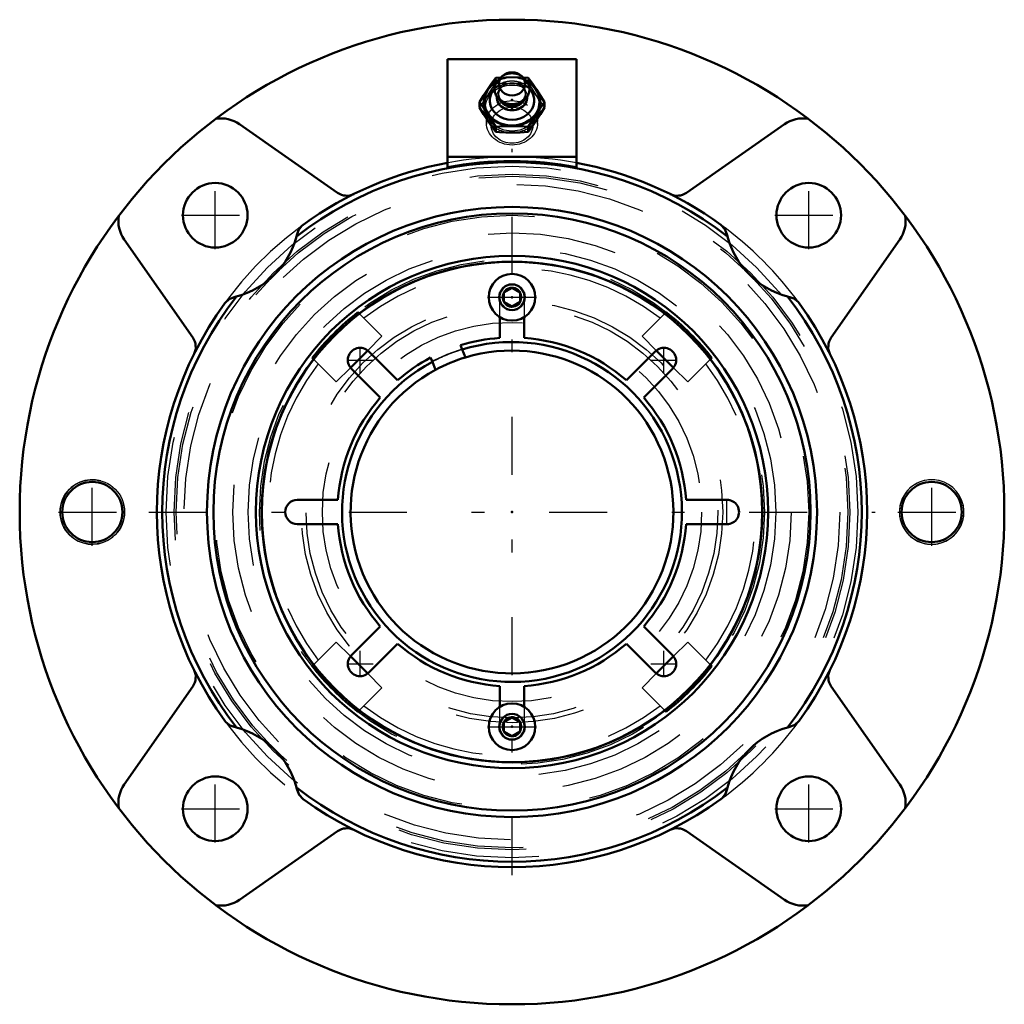
# Model space of a CAD drawing. Units: inches. Extents: x -3.81 to 3.81, y -3.81 to 3.81.
import ezdxf

# ---------------------------------------------------------------- set-up
doc = ezdxf.new("R2010")
doc.units = ezdxf.units.IN
doc.header["$MEASUREMENT"] = 0
doc.linetypes.add('Center', pattern=[1.5, 0.45, -0.5, 0.05, -0.5])
doc.linetypes.add('Dashed', pattern=[2, 1, -1])
for name, color, linetype, lineweight in [('AM_4', 7, 'Continuous', 50), ('AM_5', 3, 'Continuous', 25), ('AM_7', 7, 'Center', 25), ('AM_9', 6, 'Dashed', 25), ('ConnectionPoints', 7, 'Continuous', 50)]:
    doc.layers.add(name, color=color, linetype=linetype, lineweight=lineweight)

# ---------------------------------------------------------------- blocks, each defined once
blk = doc.blocks.new('2_405015E_Inch_0_in_069885_0')
at = {"layer": 'AM_4'}
for p, q in [((-0.0877, 3.3652), (-0.1263, 3.3629)), ((-0.0733, 3.3777), (-0.0964, 3.3573)), ((0.0964, 3.3573), (0.0733, 3.3777)), ((0.1263, 3.3629), (0.0878, 3.3652)), ((-0.2526, 3.1735), (-0.2526, 3.1326)), ((-0.0675, 3.1743), (-0.0525, 3.1668)), ((0.0525, 3.1668), (0.0675, 3.1743)), ((0.2526, 3.1735), (0.2526, 3.1326)), ((-0.1263, 2.984), (-0.1263, 2.9431)), ((0.1263, 2.984), (0.1263, 2.9431))]:
    blk.add_line(p, q, dxfattribs=at)
for points in [[(-0.1263, 3.3629), (-0.1577, 3.3191), (-0.1894, 3.2727)], [(0.1894, 3.2727), (0.1579, 3.3189), (0.1263, 3.3629)], [(-0.1894, 3.2727), (-0.221, 3.2242), (-0.2526, 3.1735)], [(0.2526, 3.1735), (0.2212, 3.224), (0.1894, 3.2727)], [(-0.2526, 3.1735), (-0.2212, 3.1297), (-0.1894, 3.0833)], [(-0.1894, 3.0333), (-0.221, 3.0819), (-0.2526, 3.1326)], [(0.1894, 3.0833), (0.221, 3.1295), (0.2526, 3.1735)], [(0.2526, 3.1326), (0.2212, 3.0821), (0.1894, 3.0333)], [(-0.1894, 3.0833), (-0.1579, 3.0347), (-0.1263, 2.984)], [(0.1263, 2.984), (0.1577, 3.0345), (0.1894, 3.0833)], [(-0.1263, 2.9431), (-0.1577, 2.9869), (-0.1894, 3.0333)], [(-0.1263, 2.984), (-0.0968, 2.9858), (-0.0485, 2.9879), (0, 2.9886)], [(0, 2.9886), (0.0631, 2.9874), (0.1263, 2.984)], [(0.1894, 3.0333), (0.1579, 2.9871), (0.1263, 2.9431)], [(0, 2.9386), (-0.0484, 2.9393), (-0.0968, 2.9413), (-0.1263, 2.9431)], [(0.1263, 2.9431), (0.0634, 2.9398), (0, 2.9386)]]:
    blk.add_lwpolyline(points, dxfattribs=at)
for centre, major_axis, start_param, end_param in [((0, 3.2755), (0.135, 0), 2.366484, 7.058294), ((0, 3.178), (0.2188, 0), 2.108622, 3.665191), ((0, 3.178), (0.2137, 0), 2.155306, 2.694714), ((0, 3.1872), (0.1725, 0), 2.468322, 6.956456), ((0, 3.178), (0.2188, 0), 5.759587, 7.316156), ((0, 3.178), (0.2137, 0), 0, 0.986287), ((0, 3.178), (0.2137, 0), 2.694714, 6.283185), ((0, 3.2144), (0.1188, 0), 3.089421, 6.335357), ((0, 3.2305), (0.105, 0), 3.566672, 5.858106), ((0, 3.2455), (0.105, 0), 4.18879, 5.235988), ((0, 3.178), (0.2187, 0), 3.665191, 4.712389), ((0, 3.178), (0.2187, 0), 4.712389, 5.759587)]:
    blk.add_ellipse(centre, major_axis=major_axis, ratio=0.866025, start_param=start_param, end_param=end_param, dxfattribs=at)
blk.add_ellipse((0, 3.3155), major_axis=(0.1027, 0), ratio=0.866025, dxfattribs=at)
at = {"layer": 'AM_9'}
for p, q in [((-0.1263, 3.3629), (-0.1263, 3.322)), ((0.1263, 3.3629), (0.1263, 3.322)), ((-0.0704, 3.298), (-0.0796, 3.2908)), ((0.0796, 3.2908), (0.0704, 3.298)), ((-0.105, 3.2455), (-0.105, 3.2305)), ((0.105, 3.2305), (0.105, 3.2455)), ((-0.2055, 3.1184), (-0.1983, 3.0046)), ((0.1983, 3.0046), (0.2055, 3.1184))]:
    blk.add_line(p, q, dxfattribs=at)
for points in [[(0, 3.3675), (-0.0484, 3.3668), (-0.0877, 3.3652)], [(0.0878, 3.3652), (0.0634, 3.3663), (0, 3.3675)], [(-0.1894, 3.2227), (-0.1579, 3.2713), (-0.1263, 3.322)], [(-0.1263, 3.322), (-0.0968, 3.3202), (-0.0485, 3.3182), (0, 3.3175)], [(0, 3.3175), (0.0631, 3.3187), (0.1263, 3.322)], [(0.1263, 3.322), (0.1577, 3.2715), (0.1894, 3.2227)], [(-0.2526, 3.1326), (-0.2212, 3.1764), (-0.1894, 3.2227)], [(0.1894, 3.2227), (0.221, 3.1766), (0.2526, 3.1326)]]:
    blk.add_lwpolyline(points, dxfattribs=at)
for centre, major_axis, start_param, end_param in [((0, 3.178), (0.2137, 0), 0.986287, 2.155306), ((0, 3.178), (0.2188, 0), 1.570796, 2.108622), ((0, 3.2755), (0.135, 0), 0.775109, 2.366484), ((0, 3.178), (0.2188, 0), 1.03297, 1.570796), ((0, 3.128), (0.2187, 0), 1.570796, 3.665191), ((0, 3.1872), (0.1725, 0), 0.67327, 2.468322), ((0, 3.2144), (0.1188, 0), 2.305085, 3.089421), ((0, 3.2455), (0.105, 0), 5.235988, 9.424778), ((0, 3.2305), (0.105, 0), 0.836508, 3.141593), ((0, 3.2144), (0.1188, 0), 0.836508, 2.305085), ((0, 3.128), (0.2187, 0), 0.523599, 1.570796), ((0, 3.2305), (0.105, 0), 0.000002, 0.836508), ((0, 3.2144), (0.1188, 0), 0.052171, 0.836508), ((0, 3.128), (0.2187, 0), 3.665191, 6.806784), ((0, 3.2455), (0.105, 0), 3.141593, 4.18879), ((0, 3.2305), (0.105, 0), 3.141593, 3.566672), ((0, 3.2305), (0.105, 0), 5.858106, 6.283185)]:
    blk.add_ellipse(centre, major_axis=major_axis, ratio=0.866025, start_param=start_param, end_param=end_param, dxfattribs=at)
for centre, major_axis in [((0, 3.128), (0.2058, 0)), ((0, 3.0139), (0.1986, 0)), ((0, 2.9955), (-0.1619, 0))]:
    blk.add_ellipse(centre, major_axis=major_axis, ratio=0.866025, dxfattribs=at)
blk = doc.blocks.new('3_ASME_B18_3_10_1_0_in_069885_0')
at = {"layer": 'AM_4'}
for p, q in [((-0.0625, -1.6271), (0, -1.591)), ((0, -1.591), (0.0625, -1.6271)), ((-0.0625, -1.6993), (-0.0625, -1.6271)), ((0.0625, -1.6271), (0.0625, -1.6993)), ((0, -1.7354), (-0.0625, -1.6993)), ((0.0625, -1.6993), (0, -1.7354))]:
    blk.add_line(p, q, dxfattribs=at)
for radius in [0.1805, 0.0995]:
    blk.add_circle((0, -1.6632), radius, dxfattribs=at)
at = {"layer": 'AM_5'}
for radius, start, end in [(0.0764, 75, 15), (0.0764, 15, 195), (0.0702, 75, 15), (0.0702, 345, 285)]:
    blk.add_arc((0, -1.6632), radius, start, end, dxfattribs=at)
at = {"layer": 'AM_7'}
blk.add_line((-0.1895, -1.6632), (0.1895, -1.6632), dxfattribs=at)
blk = doc.blocks.new('4_ASME_B18_3_10_2_0_in_069885_0')
at = {"layer": 'AM_4'}
for p, q in [((-0.0625, 1.6993), (0, 1.7354)), ((-0.0625, 1.6271), (-0.0625, 1.6993)), ((0, 1.7354), (0.0625, 1.6993)), ((0.0625, 1.6993), (0.0625, 1.6271)), ((0, 1.591), (-0.0625, 1.6271)), ((0.0625, 1.6271), (0, 1.591))]:
    blk.add_line(p, q, dxfattribs=at)
for radius in [0.1805, 0.0995]:
    blk.add_circle((0, 1.6632), radius, dxfattribs=at)
at = {"layer": 'AM_5'}
for radius, start, end in [(0.0764, 75, 15), (0.0764, 15, 195), (0.0702, 75, 15), (0.0702, 345, 285)]:
    blk.add_arc((0, 1.6632), radius, start, end, dxfattribs=at)
at = {"layer": 'AM_7'}
blk.add_line((-0.1895, 1.6632), (0.1895, 1.6632), dxfattribs=at)
blk = doc.blocks.new('5_070896LW_0_in_069885_0')
at = {"layer": 'AM_4'}
for p, q in [((-0.095, 1.348), (-0.095, 1.5097)), ((0.095, 1.5097), (0.095, 1.348)), ((-1.1089, 1.2432), (-0.886, 1.0204)), ((-0.3858, 1.258), (-0.3994, 1.291)), ((0.886, 1.0204), (1.1089, 1.2432)), ((-0.6304, 1.1953), (-0.6167, 1.1623)), ((-1.0204, 0.886), (-1.2432, 1.1089)), ((1.2432, 1.1089), (1.0204, 0.886)), ((-1.6632, 0.095), (-1.348, 0.095)), ((1.348, 0.095), (1.6632, 0.095)), ((-1.348, -0.095), (-1.6632, -0.095)), ((1.6632, -0.095), (1.348, -0.095)), ((-1.2432, -1.1089), (-1.0204, -0.886)), ((1.0204, -0.886), (1.2432, -1.1089)), ((-0.886, -1.0204), (-1.1089, -1.2432)), ((1.1089, -1.2432), (0.886, -1.0204)), ((-0.095, -1.5097), (-0.095, -1.348)), ((0.095, -1.348), (0.095, -1.5097))]:
    blk.add_line(p, q, dxfattribs=at)
blk.add_circle((0, 0), 1.9375, dxfattribs=at)
for centre, radius, start, end in [((0, 0), 1.3514, 94.03122, 107.19255), ((0, 0), 1.3514, 49.03122, 85.96878), ((-1.1761, 1.1761), 0.095, 44.9766, 225.0234), ((1.1761, 1.1761), 0.095, 314.9766, 135.0234), ((0, 0), 1.3514, 117.80745, 130.96878), ((0, 0), 1.25, 106.76083, 118.23917), ((0, 0), 1.3514, 139.03122, 175.96878), ((0, 0), 1.3514, 4.03122, 40.96878), ((-1.6605, 0), 0.095, 91.63723, 268.36277), ((1.6632, 0), 0.095, 269.9766, 90.0234), ((0, 0), 1.3514, 184.03122, 220.96878), ((0, 0), 1.3514, 319.03122, 355.96878), ((0, 0), 1.3514, 229.03122, 265.96878), ((0, 0), 1.3514, 274.03122, 310.96878), ((-1.1761, -1.1761), 0.095, 134.9766, 315.0234), ((1.1761, -1.1761), 0.095, 224.9766, 45.0234)]:
    blk.add_arc(centre, radius, start, end, dxfattribs=at)
at = {"layer": 'AM_7'}
for p, q in [((-1.1761, 1.0763), (-1.1761, 1.2758)), ((1.1761, 1.0763), (1.1761, 1.2758)), ((-1.2758, 1.1761), (-1.0763, 1.1761)), ((1.0763, 1.1761), (1.2758, 1.1761)), ((1.6632, -0.0998), (1.6632, 0.0998)), ((-1.1761, -1.2758), (-1.1761, -1.0763)), ((1.1761, -1.2758), (1.1761, -1.0763)), ((-1.2758, -1.1761), (-1.0763, -1.1761)), ((1.0763, -1.1761), (1.2758, -1.1761))]:
    blk.add_line(p, q, dxfattribs=at)
at = {"layer": 'AM_9'}
for p, q in [((-0.095, 1.5097), (-0.095, 1.6632)), ((0.095, 1.6632), (0.095, 1.5097)), ((-0.095, -1.6632), (-0.095, -1.5097)), ((0.095, -1.5097), (0.095, -1.6632))]:
    blk.add_line(p, q, dxfattribs=at)
blk.add_arc((0, 0), 1.3158, 107.04868, 117.95132, dxfattribs=at)
blk = doc.blocks.new('6_070928I_0_in_069885_0')
at = {"layer": 'AM_4'}
for p, q in [((-1.1927, 1.5463), (-1.183, 1.5365)), ((1.183, 1.5365), (1.1927, 1.5463)), ((-1.1177, 1.2511), (-1.2511, 1.1177)), ((-0.3605, 1.1969), (-0.3858, 1.258)), ((1.2511, 1.1177), (1.1177, 1.2511)), ((-1.5365, 1.183), (-1.5463, 1.1927)), ((-0.6167, 1.1623), (-0.5914, 1.1012)), ((1.5463, 1.1927), (1.5365, 1.183)), ((-1.2511, -1.1177), (-1.1177, -1.2511)), ((1.1177, -1.2511), (1.2511, -1.1177)), ((-1.5463, -1.1927), (-1.5365, -1.183)), ((1.5365, -1.183), (1.5463, -1.1927)), ((-1.183, -1.5365), (-1.1927, -1.5463)), ((1.1927, -1.5463), (1.183, -1.5365))]:
    blk.add_line(p, q, dxfattribs=at)
for radius in [2.3121, 1.983]:
    blk.add_circle((0, 0), radius, dxfattribs=at)
for radius, start, end in [(1.9392, 52.4072, 127.5928), (1.9529, 127.64498, 142.35502), (1.9529, 37.64498, 52.35502), (1.3158, 117.95132, 107.04868), (1.25, 118.23917, 106.76083), (1.9392, 142.4072, 217.5928), (1.9392, 322.4072, 37.5928), (1.9529, 217.64498, 232.35502), (1.9529, 307.64498, 322.35502), (1.9392, 232.4072, 307.5928)]:
    blk.add_arc((0, 0), radius, start, end, dxfattribs=at)
at = {"layer": 'AM_5'}
for centre, start, end in [((0, 1.6632), 165, 105), ((0, 1.6632), 105, 15), ((0, -1.6632), 75, 15), ((0, -1.6632), 165, 105), ((0, -1.6632), 105, 15)]:
    blk.add_arc(centre, 0.095, start, end, dxfattribs=at)
at = {"layer": 'AM_9'}
for p, q in [((-1.183, 1.5365), (-1.0076, 1.3612)), ((1.0076, 1.3612), (1.183, 1.5365)), ((-1.0076, 1.3612), (-1.1177, 1.2511)), ((1.1177, 1.2511), (1.0076, 1.3612)), ((-1.3612, 1.0076), (-1.5365, 1.183)), ((1.5365, 1.183), (1.3612, 1.0076)), ((-1.2511, 1.1177), (-1.3612, 1.0076)), ((1.3612, 1.0076), (1.2511, 1.1177)), ((-1.5365, -1.183), (-1.3612, -1.0076)), ((-1.3612, -1.0076), (-1.2511, -1.1177)), ((1.2511, -1.1177), (1.3612, -1.0076)), ((1.3612, -1.0076), (1.5365, -1.183)), ((-1.1177, -1.2511), (-1.0076, -1.3612)), ((1.0076, -1.3612), (1.1177, -1.2511)), ((-1.0076, -1.3612), (-1.183, -1.5365)), ((1.183, -1.5365), (1.0076, -1.3612))]:
    blk.add_line(p, q, dxfattribs=at)
for centre, radius in [((0, 0), 2.298), ((0, 0), 2.162), ((0, 0), 2.043), ((0, 0), 1.9564), ((0, 1.6632), 0.0724), ((0, 0), 1.6319), ((0, 0), 1.5943), ((0, 0), 1.4688), ((0, -1.6632), 0.0724)]:
    blk.add_circle(centre, radius, dxfattribs=at)
for radius, start, end in [(1.8892, 52.60426, 127.39574), (1.3193, 107.06307, 117.93693), (1.8892, 142.60426, 217.39574), (1.8892, 322.60426, 37.39574), (1.8892, 232.60426, 307.39574)]:
    blk.add_arc((0, 0), radius, start, end, dxfattribs=at)
blk = doc.blocks.new('7_069885H_0_in_069885_0')
at = {"layer": 'AM_4'}
for p, q in [((-0.5, 3.506), (-0.5, 2.671)), ((0.5, 3.506), (-0.5, 3.506)), ((0.5, 3.506), (0.5, 2.671)), ((-1.3513, 2.4721), (-2.1096, 3.003)), ((2.1096, 3.003), (1.3513, 2.4721)), ((0.5, 2.75), (-0.5, 2.75)), ((-1.6648, 2.1518), (-1.6695, 2.1325)), ((-3.003, 2.1096), (-2.4721, 1.3513)), ((2.4721, 1.3513), (3.003, 2.1096)), ((2.1518, 1.6648), (2.1325, 1.6695)), ((-2.4721, -1.3513), (-3.003, -2.1096)), ((3.003, -2.1096), (2.4721, -1.3513)), ((-2.1518, -1.6648), (-2.1325, -1.6695)), ((1.6648, -2.1518), (1.6695, -2.1325)), ((-2.1096, -3.003), (-1.3513, -2.4721)), ((1.3513, -2.4721), (2.1096, -3.003))]:
    blk.add_line(p, q, dxfattribs=at)
for points in [[(-1.6648, 2.1518), (-1.6539, 2.1813), (-1.6281, 2.2152), (-1.6168, 2.2245), (-1.6165, 2.2248)], [(1.6165, 2.2248), (1.6168, 2.2245), (1.6488, 2.1901), (1.6648, 2.1518)], [(1.6695, 2.1325), (1.6683, 2.1373), (1.6648, 2.1518)], [(-2.2248, 1.6165), (-2.2245, 1.6168), (-2.1901, 1.6488), (-2.1518, 1.6648)], [(-2.1325, 1.6695), (-2.1373, 1.6683), (-2.1518, 1.6648)], [(2.1518, 1.6648), (2.1813, 1.6539), (2.2152, 1.6281), (2.2245, 1.6168), (2.2248, 1.6165)], [(-2.1518, -1.6648), (-2.1813, -1.6539), (-2.2152, -1.6281), (-2.2245, -1.6168), (-2.2248, -1.6165)], [(2.1325, -1.6695), (2.1373, -1.6683), (2.1518, -1.6648)], [(2.2248, -1.6165), (2.2245, -1.6168), (2.1901, -1.6488), (2.1518, -1.6648)], [(-1.6695, -2.1325), (-1.6683, -2.1373), (-1.6648, -2.1518)], [(-1.6165, -2.2248), (-1.6168, -2.2245), (-1.6488, -2.1901), (-1.6648, -2.1518)], [(1.6648, -2.1518), (1.6539, -2.1813), (1.6281, -2.2152), (1.6168, -2.2245), (1.6165, -2.2248)]]:
    blk.add_lwpolyline(points, dxfattribs=at)
for centre, radius in [((0, 0), 3.8125), ((-2.2981, 2.2981), 0.25), ((2.2981, 2.2981), 0.25), ((0, 0), 2.362), ((-3.25, 0), 0.2331), ((3.25, 0), 0.2331), ((-2.2981, -2.2981), 0.25), ((2.2981, -2.2981), 0.25)]:
    blk.add_circle(centre, radius, dxfattribs=at)
for centre, radius, start, end in [((-2.253, 2.7982), 0.25, 55, 99.54822), ((2.253, 2.7982), 0.25, 80.45178, 125), ((0, 0), 2.7083, 51.94311, 128.05689), ((0, 0), 2.75, 100.47568, 126.00145), ((0, 0), 2.7174, 79.39723, 100.60277), ((0, 0), 2.75, 53.99855, 79.52432), ((-1.2796, 2.5745), 0.125, 235, 296.42941), ((1.2796, 2.5745), 0.125, 243.57059, 305), ((-2.7982, 2.253), 0.25, 170.45178, 215), ((2.7982, 2.253), 0.25, 325, 9.54822), ((-2.2981, 2.2981), 0.65, 284.75607, 345.24393), ((2.2981, 2.2981), 0.65, 194.75607, 255.24393), ((0, 0), 2.75, 143.99855, 216.00145), ((0, 0), 2.7083, 141.94311, 218.05689), ((0, 0), 2.7083, 321.94311, 38.05689), ((0, 0), 2.75, 323.99855, 36.00145), ((-2.5745, 1.2796), 0.125, 333.57059, 35), ((2.5745, 1.2796), 0.125, 145, 206.42941), ((-2.5745, -1.2796), 0.125, 325, 26.42941), ((2.5745, -1.2796), 0.125, 153.57059, 215), ((-2.2981, -2.2981), 0.65, 14.75607, 75.24393), ((2.2981, -2.2981), 0.65, 104.75607, 165.24393), ((-2.7982, -2.253), 0.25, 145, 189.54822), ((0, 0), 2.7083, 231.94311, 308.05689), ((2.7982, -2.253), 0.25, 350.45178, 35), ((0, 0), 2.75, 233.99855, 306.00145), ((-1.2796, -2.5745), 0.125, 63.57059, 125), ((1.2796, -2.5745), 0.125, 55, 116.42941), ((-2.253, -2.7982), 0.25, 260.45178, 305), ((2.253, -2.7982), 0.25, 235, 279.54822)]:
    blk.add_arc(centre, radius, start, end, dxfattribs=at)
at = {"layer": 'AM_5'}
blk.add_circle((-3.25, 0), 0.25, dxfattribs=at)
for centre, start, end in [((-3.25, 0), 75, 15), ((3.25, 0), 75, 15), ((3.25, 0), 165, 105), ((3.25, 0), 105, 15)]:
    blk.add_arc(centre, 0.25, start, end, dxfattribs=at)
at = {"layer": 'AM_7'}
for p, q in [((0, -2.8134), (0, 2.8134)), ((-2.2981, 2.0356), (-2.2981, 2.5606)), ((2.2981, 2.0356), (2.2981, 2.5606)), ((-2.5606, 2.2981), (-2.0356, 2.2981)), ((2.0356, 2.2981), (2.5606, 2.2981)), ((-3.25, -0.2625), (-3.25, 0.2625)), ((3.25, -0.2625), (3.25, 0.2625)), ((-3.5125, 0), (-2.9875, 0)), ((-2.8134, 0), (2.8134, 0)), ((2.9875, 0), (3.5125, 0)), ((-2.2981, -2.5606), (-2.2981, -2.0356)), ((2.2981, -2.5606), (2.2981, -2.0356)), ((-2.5606, -2.2981), (-2.0356, -2.2981)), ((2.0356, -2.2981), (2.5606, -2.2981))]:
    blk.add_line(p, q, dxfattribs=at)
at = {"layer": 'AM_9'}
for radius in [2.6794, 2.6169, 2.6015, 2.539]:
    blk.add_circle((0, 0), radius, dxfattribs=at)
for start, end in [(79.52432, 100.47568), (126.00145, 233.99855), (36.00145, 53.99855), (306.00145, 323.99855)]:
    blk.add_arc((0, 0), 2.75, start, end, dxfattribs=at)
blk = doc.blocks.new('1_069885_0')
for name in ['7_069885H_0_in_069885_0', '2_405015E_Inch_0_in_069885_0', '6_070928I_0_in_069885_0', '5_070896LW_0_in_069885_0', '4_ASME_B18_3_10_2_0_in_069885_0', '3_ASME_B18_3_10_1_0_in_069885_0']:
    blk.add_blockref(name, (0, 0))

msp = doc.modelspace()

# ---------------------------------------------------------------- linework, layer by layer
at = {"layer": 'ConnectionPoints'}
for p in [(0, 3.1905, 0.6822), (0, 3.128, 0.7182), (0, 1.6632, 1.6737), (0, 1.6632, 1.6037), (0, 1.6632, 1.774), (0, 0, 1.6037), (0, 0, 1.875), (0, 0, 1.8027), (0, 0, 1.6037), (0, 0, 1.625), (0, 0, 1.875), (0, -1.6632, 1.6737), (0, -1.6632, 1.6037), (0, -1.6632, 1.774)]:
    msp.add_point(p, dxfattribs=at)

# ---------------------------------------------------------------- block references
msp.add_blockref('1_069885_0', (0, 0))

doc.saveas('drawing.dxf')
